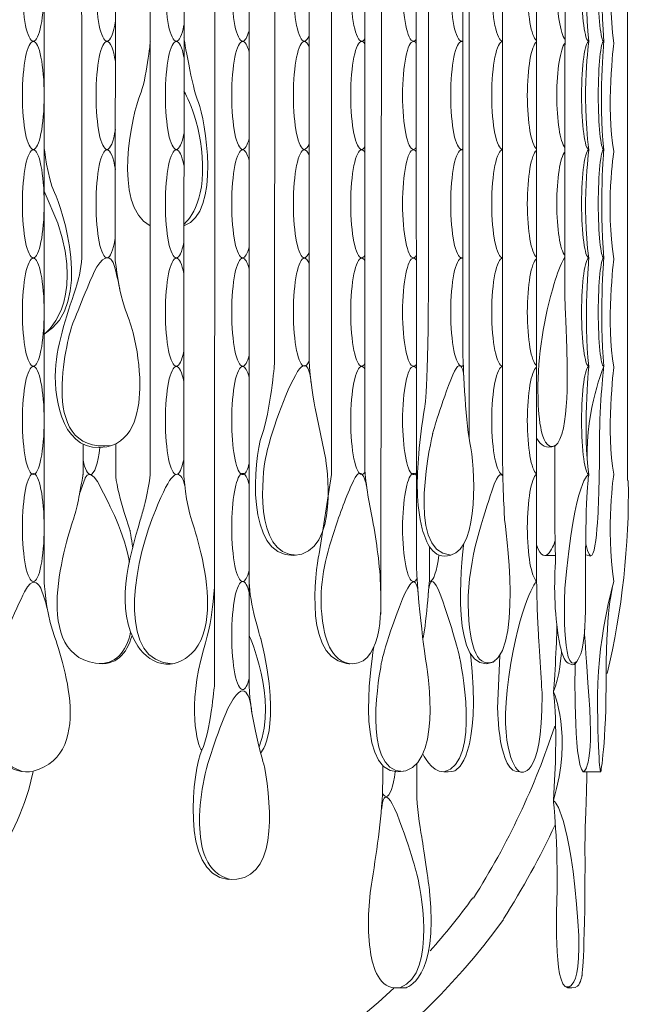
# Model space of a CAD drawing. Units: inches. Extents: x 0 to 28, y -54.2 to 12.4.
# Drawn here: x 20 to 27.9, y -42.4 to -29.8 of the extents above; entities that cross this region are included whole.
import ezdxf

# ---------------------------------------------------------------- set-up
doc = ezdxf.new("R2010")
doc.units = ezdxf.units.IN
doc.header["$MEASUREMENT"] = 0
doc.layers.add('Layer 1', color=7, linetype='Continuous')

# ---------------------------------------------------------------- blocks, each defined once
blk = doc.blocks.new('block 3')
at = {"layer": 'Layer 1', "color": 7, "lineweight": 18, "true_color": 0xffffff}
blk.add_lwpolyline([(27.836, -20.229), (27.836, -35.71)], dxfattribs=at)
for points in [[(27.578, -38.192), (27.768, -37.383), (27.86, -36.55), (27.848, -35.71)], [(25.857, -41.081), (26.299, -40.387), (26.649, -39.644), (26.902, -38.87)], [(18.746, -41.502), (19.48, -41.058), (20.018, -40.323), (20.2, -39.456)], [(26.243, -41.348), (26.493, -40.958), (26.714, -40.552), (26.907, -40.136)], [(25.301, -41.758), (25.495, -41.542), (25.678, -41.314), (25.85, -41.076)], [(20.752, -44.813), (22.963, -44.419), (24.933, -43.178), (26.243, -41.355)], [(20.959, -44.28), (22.424, -43.964), (23.764, -43.251), (24.838, -42.234)]]:
    blk.add_open_spline(points, degree=3, dxfattribs=at)
blk = doc.blocks.new('block 29')
at = {"layer": 'Layer 1', "color": 7, "lineweight": 18, "true_color": 0xffffff}
for points in [[(20.343, -29.367), (20.343, -29.751), (20.28, -30.062), (20.203, -30.062), (20.125, -30.062), (20.063, -29.751), (20.063, -29.367), (20.063, -28.984), (20.125, -28.673), (20.203, -28.673), (20.28, -28.673), (20.343, -28.984), (20.343, -29.367)], [(20.343, -30.759), (20.343, -31.143), (20.28, -31.453), (20.203, -31.453), (20.125, -31.453), (20.063, -31.143), (20.063, -30.759), (20.063, -30.376), (20.125, -30.065), (20.203, -30.065), (20.28, -30.065), (20.343, -30.376), (20.343, -30.759)], [(20.343, -32.153), (20.343, -32.536), (20.28, -32.847), (20.203, -32.847), (20.125, -32.847), (20.063, -32.536), (20.063, -32.153), (20.063, -31.769), (20.125, -31.458), (20.203, -31.458), (20.28, -31.458), (20.343, -31.769), (20.343, -32.153)], [(20.343, -33.546), (20.343, -33.93), (20.28, -34.241), (20.203, -34.241), (20.125, -34.241), (20.063, -33.93), (20.063, -33.546), (20.063, -33.163), (20.125, -32.852), (20.203, -32.852), (20.28, -32.852), (20.343, -33.163), (20.343, -33.546)], [(20.343, -34.94), (20.343, -35.323), (20.28, -35.634), (20.203, -35.634), (20.125, -35.634), (20.063, -35.323), (20.063, -34.94), (20.063, -34.556), (20.125, -34.245), (20.203, -34.245), (20.28, -34.245), (20.343, -34.556), (20.343, -34.94)], [(20.343, -36.316), (20.343, -36.699), (20.28, -37.01), (20.203, -37.01), (20.125, -37.01), (20.063, -36.699), (20.063, -36.316), (20.063, -35.932), (20.125, -35.621), (20.203, -35.621), (20.28, -35.621), (20.343, -35.932), (20.343, -36.316)]]:
    blk.add_open_spline(points, degree=3, knots=[0, 0, 0, 0, 1, 1, 1, 2, 2, 2, 3, 3, 3, 4, 4, 4, 4], dxfattribs=at)
blk = doc.blocks.new('block 30')
at = {"layer": 'Layer 1', "color": 7, "lineweight": 18, "true_color": 0xffffff}
for points, knots in [([(21.266, -20.647), (21.241, -20.459), (21.198, -20.336), (21.149, -20.336), (21.072, -20.336), (21.009, -20.648), (21.009, -21.033), (21.009, -21.418), (21.072, -21.731), (21.149, -21.731), (21.198, -21.731), (21.24, -21.609), (21.266, -21.424), (21.266, -21.423), (21.266, -21.423), (21.266, -21.423)], [0, 0, 0, 0, 1, 1, 1, 2, 2, 2, 3, 3, 3, 4, 4, 4, 5, 5, 5, 5]), ([(21.265, -22.031), (21.24, -21.849), (21.197, -21.731), (21.149, -21.731), (21.072, -21.731), (21.009, -22.038), (21.009, -22.417), (21.009, -22.797), (21.072, -23.104), (21.149, -23.104), (21.197, -23.104), (21.239, -22.987), (21.265, -22.809)], [0, 0, 0, 0, 1, 1, 1, 2, 2, 2, 3, 3, 3, 4, 4, 4, 4]), ([(21.264, -23.403), (21.239, -23.222), (21.197, -23.104), (21.149, -23.104), (21.072, -23.104), (21.009, -23.418), (21.009, -23.805), (21.009, -24.193), (21.072, -24.506), (21.149, -24.506), (21.196, -24.506), (21.238, -24.391), (21.264, -24.213)], [0, 0, 0, 0, 1, 1, 1, 2, 2, 2, 3, 3, 3, 4, 4, 4, 4]), ([(21.263, -24.794), (21.237, -24.62), (21.196, -24.506), (21.149, -24.506), (21.072, -24.506), (21.009, -24.817), (21.009, -25.201), (21.009, -25.584), (21.072, -25.895), (21.149, -25.895), (21.195, -25.895), (21.236, -25.784), (21.262, -25.613)], [0, 0, 0, 0, 1, 1, 1, 2, 2, 2, 3, 3, 3, 4, 4, 4, 4]), ([(21.262, -26.175), (21.262, -26.175), (21.262, -26.175), (21.262, -26.174), (21.236, -26.005), (21.195, -25.895), (21.149, -25.895), (21.072, -25.895), (21.009, -26.206), (21.009, -26.59), (21.009, -26.973), (21.072, -27.284), (21.149, -27.284), (21.195, -27.284), (21.235, -27.177), (21.261, -27.01)], [0, 0, 0, 0, 1, 1, 1, 2, 2, 2, 3, 3, 3, 4, 4, 4, 5, 5, 5, 5]), ([(21.261, -27.556), (21.235, -27.391), (21.195, -27.284), (21.149, -27.284), (21.072, -27.284), (21.009, -27.595), (21.009, -27.979), (21.009, -28.362), (21.072, -28.673), (21.149, -28.673), (21.194, -28.673), (21.234, -28.568), (21.26, -28.405)], [0, 0, 0, 0, 1, 1, 1, 2, 2, 2, 3, 3, 3, 4, 4, 4, 4]), ([(21.26, -28.938), (21.234, -28.777), (21.194, -28.673), (21.149, -28.673), (21.072, -28.673), (21.009, -28.984), (21.009, -29.367), (21.009, -29.751), (21.072, -30.062), (21.149, -30.062), (21.193, -30.062), (21.233, -29.96), (21.259, -29.801)], [0, 0, 0, 0, 1, 1, 1, 2, 2, 2, 3, 3, 3, 4, 4, 4, 4]), ([(21.258, -31.199), (21.232, -31.354), (21.193, -31.453), (21.149, -31.453), (21.072, -31.453), (21.009, -31.143), (21.009, -30.759), (21.009, -30.375), (21.072, -30.065), (21.149, -30.065), (21.193, -30.065), (21.233, -30.166), (21.258, -30.324)], [0, 0, 0, 0, 1, 1, 1, 2, 2, 2, 3, 3, 3, 4, 4, 4, 4]), ([(21.257, -32.596), (21.231, -32.75), (21.192, -32.847), (21.149, -32.847), (21.072, -32.847), (21.009, -32.536), (21.009, -32.153), (21.009, -31.769), (21.072, -31.458), (21.149, -31.458), (21.193, -31.458), (21.232, -31.556), (21.258, -31.711)], [0, 0, 0, 0, 1, 1, 1, 2, 2, 2, 3, 3, 3, 4, 4, 4, 4])]:
    blk.add_open_spline(points, degree=3, knots=knots, dxfattribs=at)
blk = doc.blocks.new('block 31')
at = {"layer": 'Layer 1', "color": 7, "lineweight": 18, "true_color": 0xffffff}
for points, knots in [([(22.139, -28.88), (22.114, -28.752), (22.079, -28.673), (22.04, -28.673), (21.962, -28.673), (21.9, -28.984), (21.9, -29.367), (21.9, -29.751), (21.962, -30.062), (22.04, -30.062), (22.079, -30.062), (22.114, -29.984), (22.139, -29.858), (22.139, -29.858), (22.139, -29.858), (22.139, -29.858)], [0, 0, 0, 0, 1, 1, 1, 2, 2, 2, 3, 3, 3, 4, 4, 4, 5, 5, 5, 5]), ([(22.139, -31.252), (22.114, -31.376), (22.078, -31.453), (22.04, -31.453), (21.962, -31.453), (21.9, -31.143), (21.9, -30.759), (21.9, -30.375), (21.962, -30.065), (22.04, -30.065), (22.079, -30.065), (22.114, -30.142), (22.139, -30.268)], [0, 0, 0, 0, 1, 1, 1, 2, 2, 2, 3, 3, 3, 4, 4, 4, 4]), ([(22.138, -32.649), (22.113, -32.772), (22.078, -32.847), (22.04, -32.847), (21.962, -32.847), (21.9, -32.536), (21.9, -32.153), (21.9, -31.769), (21.962, -31.458), (22.04, -31.458), (22.078, -31.458), (22.113, -31.534), (22.138, -31.658)], [0, 0, 0, 0, 1, 1, 1, 2, 2, 2, 3, 3, 3, 4, 4, 4, 4]), ([(22.137, -34.046), (22.112, -34.167), (22.078, -34.241), (22.04, -34.241), (21.962, -34.241), (21.9, -33.93), (21.9, -33.546), (21.9, -33.163), (21.962, -32.852), (22.04, -32.852), (22.078, -32.852), (22.113, -32.927), (22.138, -33.049)], [0, 0, 0, 0, 1, 1, 1, 2, 2, 2, 3, 3, 3, 4, 4, 4, 4]), ([(22.136, -35.443), (22.112, -35.562), (22.077, -35.634), (22.04, -35.634), (21.962, -35.634), (21.9, -35.323), (21.9, -34.94), (21.9, -34.556), (21.962, -34.245), (22.04, -34.245), (22.078, -34.245), (22.112, -34.319), (22.137, -34.439)], [0, 0, 0, 0, 1, 1, 1, 2, 2, 2, 3, 3, 3, 4, 4, 4, 4])]:
    blk.add_open_spline(points, degree=3, knots=knots, dxfattribs=at)
blk = doc.blocks.new('block 32')
at = {"layer": 'Layer 1', "color": 7, "lineweight": 18, "true_color": 0xffffff}
for points, knots in [([(22.975, -28.804), (22.951, -28.722), (22.923, -28.673), (22.892, -28.673), (22.815, -28.673), (22.752, -28.984), (22.752, -29.367), (22.752, -29.751), (22.815, -30.062), (22.892, -30.062), (22.923, -30.062), (22.951, -30.012), (22.975, -29.929)], [0, 0, 0, 0, 1, 1, 1, 2, 2, 2, 3, 3, 3, 4, 4, 4, 4]), ([(22.976, -31.319), (22.952, -31.403), (22.923, -31.453), (22.892, -31.453), (22.815, -31.453), (22.752, -31.143), (22.752, -30.759), (22.752, -30.375), (22.815, -30.065), (22.892, -30.065), (22.923, -30.065), (22.952, -30.114), (22.975, -30.198)], [0, 0, 0, 0, 1, 1, 1, 2, 2, 2, 3, 3, 3, 4, 4, 4, 4]), ([(22.976, -32.711), (22.953, -32.796), (22.924, -32.847), (22.892, -32.847), (22.815, -32.847), (22.752, -32.536), (22.752, -32.153), (22.752, -31.769), (22.815, -31.458), (22.892, -31.458), (22.923, -31.458), (22.952, -31.508), (22.976, -31.593)], [0, 0, 0, 0, 1, 1, 1, 2, 2, 2, 3, 3, 3, 4, 4, 4, 4]), ([(22.976, -32.989), (22.953, -32.903), (22.924, -32.852), (22.892, -32.852), (22.815, -32.852), (22.752, -33.163), (22.752, -33.546), (22.752, -33.93), (22.815, -34.241), (22.892, -34.241), (22.924, -34.241), (22.953, -34.189), (22.976, -34.103), (22.976, -34.103), (22.976, -34.103), (22.976, -34.103)], [0, 0, 0, 0, 1, 1, 1, 2, 2, 2, 3, 3, 3, 4, 4, 4, 5, 5, 5, 5]), ([(22.976, -34.384), (22.976, -34.384), (22.976, -34.384), (22.976, -34.383), (22.953, -34.297), (22.924, -34.245), (22.892, -34.245), (22.815, -34.245), (22.752, -34.556), (22.752, -34.94), (22.752, -35.292), (22.805, -35.583), (22.874, -35.628), (22.88, -35.632), (22.886, -35.634), (22.892, -35.634), (22.899, -35.634), (22.905, -35.632), (22.911, -35.628), (22.936, -35.612), (22.958, -35.564), (22.977, -35.494)], [0, 0, 0, 0, 1, 1, 1, 2, 2, 2, 3, 3, 3, 4, 4, 4, 5, 5, 5, 6, 6, 6, 7, 7, 7, 7]), ([(22.977, -35.762), (22.958, -35.692), (22.936, -35.644), (22.911, -35.628), (22.905, -35.623), (22.899, -35.621), (22.892, -35.621), (22.886, -35.621), (22.88, -35.623), (22.874, -35.628), (22.805, -35.673), (22.752, -35.964), (22.752, -36.316), (22.752, -36.699), (22.815, -37.01), (22.892, -37.01), (22.924, -37.01), (22.954, -36.957), (22.978, -36.867)], [0, 0, 0, 0, 1, 1, 1, 2, 2, 2, 3, 3, 3, 4, 4, 4, 5, 5, 5, 6, 6, 6, 6]), ([(22.978, -37.153), (22.954, -37.063), (22.925, -37.01), (22.892, -37.01), (22.815, -37.01), (22.752, -37.321), (22.752, -37.704), (22.752, -38.088), (22.815, -38.399), (22.892, -38.399), (22.925, -38.399), (22.954, -38.345), (22.978, -38.254)], [0, 0, 0, 0, 1, 1, 1, 2, 2, 2, 3, 3, 3, 4, 4, 4, 4])]:
    blk.add_open_spline(points, degree=3, knots=knots, dxfattribs=at)
blk = doc.blocks.new('block 33')
at = {"layer": 'Layer 1', "color": 7, "lineweight": 18, "true_color": 0xffffff}
for points in [[(23.748, -28.748), (23.73, -28.7), (23.708, -28.673), (23.685, -28.673), (23.608, -28.673), (23.545, -28.984), (23.545, -29.367), (23.545, -29.751), (23.608, -30.062), (23.685, -30.062), (23.708, -30.062), (23.729, -30.035), (23.748, -29.987)], [(23.748, -31.379), (23.729, -31.427), (23.708, -31.453), (23.685, -31.453), (23.608, -31.453), (23.545, -31.143), (23.545, -30.759), (23.545, -30.375), (23.608, -30.065), (23.685, -30.065), (23.708, -30.065), (23.729, -30.091), (23.748, -30.139)], [(23.748, -32.774), (23.729, -32.821), (23.708, -32.847), (23.685, -32.847), (23.608, -32.847), (23.545, -32.536), (23.545, -32.153), (23.545, -31.769), (23.608, -31.458), (23.685, -31.458), (23.708, -31.458), (23.729, -31.485), (23.748, -31.532)], [(23.747, -34.168), (23.729, -34.214), (23.708, -34.241), (23.685, -34.241), (23.608, -34.241), (23.545, -33.93), (23.545, -33.546), (23.545, -33.163), (23.608, -32.852), (23.685, -32.852), (23.708, -32.852), (23.729, -32.878), (23.747, -32.925)]]:
    blk.add_open_spline(points, degree=3, knots=[0, 0, 0, 0, 1, 1, 1, 2, 2, 2, 3, 3, 3, 4, 4, 4, 4], dxfattribs=at)
blk = doc.blocks.new('block 34')
at = {"layer": 'Layer 1', "color": 7, "lineweight": 18, "true_color": 0xffffff}
for points in [[(24.464, -28.706), (24.451, -28.685), (24.437, -28.673), (24.422, -28.673), (24.345, -28.673), (24.282, -28.984), (24.282, -29.367), (24.282, -29.751), (24.345, -30.062), (24.422, -30.062), (24.437, -30.062), (24.451, -30.05), (24.464, -30.03)], [(24.463, -31.422), (24.45, -31.442), (24.436, -31.453), (24.422, -31.453), (24.345, -31.453), (24.282, -31.143), (24.282, -30.759), (24.282, -30.375), (24.345, -30.065), (24.422, -30.065), (24.437, -30.065), (24.451, -30.076), (24.464, -30.097)], [(24.463, -32.816), (24.45, -32.836), (24.436, -32.847), (24.422, -32.847), (24.345, -32.847), (24.282, -32.536), (24.282, -32.153), (24.282, -31.769), (24.345, -31.458), (24.422, -31.458), (24.436, -31.458), (24.45, -31.469), (24.463, -31.489)], [(24.463, -34.211), (24.45, -34.23), (24.436, -34.241), (24.422, -34.241), (24.345, -34.241), (24.282, -33.93), (24.282, -33.546), (24.282, -33.163), (24.345, -32.852), (24.422, -32.852), (24.436, -32.852), (24.45, -32.863), (24.463, -32.882)], [(24.466, -35.599), (24.452, -35.622), (24.437, -35.634), (24.422, -35.634), (24.345, -35.634), (24.282, -35.323), (24.282, -34.94), (24.282, -34.556), (24.345, -34.245), (24.422, -34.245), (24.436, -34.245), (24.45, -34.256), (24.463, -34.275)]]:
    blk.add_open_spline(points, degree=3, knots=[0, 0, 0, 0, 1, 1, 1, 2, 2, 2, 3, 3, 3, 4, 4, 4, 4], dxfattribs=at)
blk = doc.blocks.new('block 35')
at = {"layer": 'Layer 1', "color": 7, "lineweight": 18, "true_color": 0xffffff}
for points, knots in [([(25.123, -28.694), (25.112, -28.68), (25.1, -28.673), (25.088, -28.673), (25.011, -28.673), (24.948, -28.984), (24.948, -29.367), (24.948, -29.751), (25.011, -30.062), (25.088, -30.062), (25.101, -30.062), (25.112, -30.054), (25.123, -30.04)], [0, 0, 0, 0, 1, 1, 1, 2, 2, 2, 3, 3, 3, 4, 4, 4, 4]), ([(25.123, -30.086), (25.112, -30.072), (25.101, -30.065), (25.088, -30.065), (25.011, -30.065), (24.948, -30.375), (24.948, -30.759), (24.948, -31.143), (25.011, -31.453), (25.088, -31.453), (25.101, -31.453), (25.112, -31.446), (25.123, -31.431), (25.123, -31.431), (25.123, -31.431), (25.123, -31.431)], [0, 0, 0, 0, 1, 1, 1, 2, 2, 2, 3, 3, 3, 4, 4, 4, 5, 5, 5, 5]), ([(25.124, -32.824), (25.113, -32.839), (25.101, -32.847), (25.088, -32.847), (25.011, -32.847), (24.948, -32.536), (24.948, -32.153), (24.948, -31.769), (25.011, -31.458), (25.088, -31.458), (25.101, -31.458), (25.112, -31.466), (25.124, -31.48)], [0, 0, 0, 0, 1, 1, 1, 2, 2, 2, 3, 3, 3, 4, 4, 4, 4]), ([(25.125, -34.217), (25.113, -34.233), (25.101, -34.241), (25.088, -34.241), (25.011, -34.241), (24.948, -33.93), (24.948, -33.546), (24.948, -33.163), (25.011, -32.852), (25.088, -32.852), (25.101, -32.852), (25.113, -32.86), (25.124, -32.875)], [0, 0, 0, 0, 1, 1, 1, 2, 2, 2, 3, 3, 3, 4, 4, 4, 4]), ([(25.125, -34.269), (25.113, -34.253), (25.101, -34.245), (25.088, -34.245), (25.011, -34.245), (24.948, -34.556), (24.948, -34.94), (24.948, -35.292), (25.001, -35.583), (25.07, -35.628), (25.076, -35.632), (25.082, -35.634), (25.088, -35.634), (25.095, -35.634), (25.101, -35.632), (25.107, -35.628), (25.113, -35.624), (25.12, -35.618), (25.125, -35.61)], [0, 0, 0, 0, 1, 1, 1, 2, 2, 2, 3, 3, 3, 4, 4, 4, 5, 5, 5, 6, 6, 6, 6]), ([(25.125, -35.646), (25.12, -35.638), (25.113, -35.632), (25.107, -35.628), (25.101, -35.623), (25.095, -35.621), (25.088, -35.621), (25.082, -35.621), (25.076, -35.623), (25.07, -35.628), (25.001, -35.673), (24.948, -35.964), (24.948, -36.316), (24.948, -36.699), (25.011, -37.01), (25.088, -37.01), (25.104, -37.01), (25.12, -36.997), (25.134, -36.972)], [0, 0, 0, 0, 1, 1, 1, 2, 2, 2, 3, 3, 3, 4, 4, 4, 5, 5, 5, 6, 6, 6, 6])]:
    blk.add_open_spline(points, degree=3, knots=knots, dxfattribs=at)
blk = doc.blocks.new('block 36')
at = {"layer": 'Layer 1', "color": 7, "lineweight": 18, "true_color": 0xffffff}
for points in [[(25.72, -28.677), (25.716, -28.674), (25.711, -28.673), (25.706, -28.673), (25.628, -28.673), (25.566, -28.984), (25.566, -29.367), (25.566, -29.751), (25.628, -30.062), (25.706, -30.062), (25.711, -30.062), (25.716, -30.06), (25.721, -30.058)], [(25.722, -31.449), (25.716, -31.452), (25.711, -31.453), (25.706, -31.453), (25.628, -31.453), (25.566, -31.143), (25.566, -30.759), (25.566, -30.375), (25.628, -30.065), (25.706, -30.065), (25.711, -30.065), (25.716, -30.066), (25.721, -30.069)], [(25.722, -32.842), (25.717, -32.845), (25.712, -32.847), (25.706, -32.847), (25.628, -32.847), (25.566, -32.536), (25.566, -32.153), (25.566, -31.769), (25.628, -31.458), (25.706, -31.458), (25.711, -31.458), (25.716, -31.459), (25.722, -31.462)], [(25.727, -34.233), (25.72, -34.238), (25.713, -34.241), (25.706, -34.241), (25.628, -34.241), (25.566, -33.93), (25.566, -33.546), (25.566, -33.163), (25.628, -32.852), (25.706, -32.852), (25.712, -32.852), (25.717, -32.854), (25.722, -32.857)]]:
    blk.add_open_spline(points, degree=3, knots=[0, 0, 0, 0, 1, 1, 1, 2, 2, 2, 3, 3, 3, 4, 4, 4, 4], dxfattribs=at)
blk = doc.blocks.new('block 37')
at = {"layer": 'Layer 1', "color": 7, "lineweight": 18, "true_color": 0xffffff}
for points in [[(26.235, -28.673), (26.234, -28.673), (26.234, -28.673), (26.233, -28.673), (26.156, -28.673), (26.093, -28.984), (26.093, -29.367), (26.093, -29.751), (26.156, -30.062), (26.233, -30.062), (26.234, -30.062), (26.234, -30.062), (26.234, -30.062)], [(26.234, -31.453), (26.234, -31.453), (26.234, -31.453), (26.233, -31.453), (26.156, -31.453), (26.093, -31.143), (26.093, -30.759), (26.093, -30.375), (26.156, -30.065), (26.233, -30.065), (26.234, -30.065), (26.234, -30.065), (26.234, -30.065)], [(26.234, -32.847), (26.234, -32.847), (26.233, -32.847), (26.233, -32.847), (26.156, -32.847), (26.093, -32.536), (26.093, -32.153), (26.093, -31.769), (26.156, -31.458), (26.233, -31.458), (26.234, -31.458), (26.234, -31.458), (26.234, -31.458)], [(26.234, -34.241), (26.234, -34.241), (26.233, -34.241), (26.233, -34.241), (26.156, -34.241), (26.093, -33.93), (26.093, -33.546), (26.093, -33.163), (26.156, -32.852), (26.233, -32.852), (26.233, -32.852), (26.234, -32.852), (26.234, -32.852)], [(26.234, -34.245), (26.234, -34.245), (26.233, -34.245), (26.233, -34.245), (26.156, -34.245), (26.093, -34.556), (26.093, -34.94), (26.093, -35.323), (26.156, -35.634), (26.233, -35.634), (26.234, -35.634), (26.234, -35.634), (26.235, -35.634)]]:
    blk.add_open_spline(points, degree=3, knots=[0, 0, 0, 0, 1, 1, 1, 2, 2, 2, 3, 3, 3, 4, 4, 4, 4], dxfattribs=at)
blk = doc.blocks.new('block 38')
at = {"layer": 'Layer 1', "color": 7, "lineweight": 18, "true_color": 0xffffff}
for points, knots in [([(26.669, -30.054), (26.601, -30.004), (26.55, -29.715), (26.55, -29.367), (26.55, -29.019), (26.601, -28.731), (26.669, -28.681)], [0, 0, 0, 0, 1, 1, 1, 2, 2, 2, 2]), ([(26.669, -31.446), (26.601, -31.395), (26.55, -31.107), (26.55, -30.759), (26.55, -30.411), (26.601, -30.123), (26.669, -30.072)], [0, 0, 0, 0, 1, 1, 1, 2, 2, 2, 2]), ([(26.669, -32.839), (26.601, -32.789), (26.55, -32.501), (26.55, -32.153), (26.55, -31.805), (26.601, -31.516), (26.669, -31.466)], [0, 0, 0, 0, 1, 1, 1, 2, 2, 2, 2]), ([(26.669, -34.233), (26.601, -34.182), (26.55, -33.894), (26.55, -33.546), (26.55, -33.198), (26.601, -32.91), (26.669, -32.86)], [0, 0, 0, 0, 1, 1, 1, 2, 2, 2, 2]), ([(26.671, -35.628), (26.67, -35.627), (26.67, -35.627), (26.669, -35.626), (26.601, -35.575), (26.55, -35.288), (26.55, -34.94), (26.55, -34.592), (26.601, -34.304), (26.669, -34.253)], [0, 0, 0, 0, 1, 1, 1, 2, 2, 2, 3, 3, 3, 3]), ([(26.67, -37.002), (26.602, -36.954), (26.55, -36.664), (26.55, -36.316), (26.55, -35.968), (26.601, -35.68), (26.669, -35.629), (26.67, -35.629), (26.67, -35.628), (26.671, -35.628)], [0, 0, 0, 0, 1, 1, 1, 2, 2, 2, 3, 3, 3, 3])]:
    blk.add_open_spline(points, degree=3, knots=knots, dxfattribs=at)
blk = doc.blocks.new('block 39')
at = {"layer": 'Layer 1', "color": 7, "lineweight": 18, "true_color": 0xffffff}
for points, knots in [([(27.041, -21.716), (26.977, -21.651), (26.929, -21.37), (26.929, -21.033), (26.929, -20.695), (26.977, -20.413), (27.042, -20.349)], [0, 0, 0, 0, 1, 1, 1, 2, 2, 2, 2]), ([(27.039, -23.089), (26.976, -23.023), (26.929, -22.747), (26.929, -22.417), (26.929, -22.085), (26.977, -21.809), (27.041, -21.744)], [0, 0, 0, 0, 1, 1, 1, 2, 2, 2, 2]), ([(27.039, -24.49), (26.976, -24.42), (26.929, -24.14), (26.929, -23.805), (26.929, -23.469), (26.976, -23.187), (27.039, -23.12)], [0, 0, 0, 0, 1, 1, 1, 2, 2, 2, 2]), ([(27.038, -25.878), (26.975, -25.807), (26.929, -25.53), (26.929, -25.201), (26.929, -24.87), (26.976, -24.593), (27.039, -24.523)], [0, 0, 0, 0, 1, 1, 1, 2, 2, 2, 2]), ([(27.038, -25.913), (27.038, -25.913), (27.038, -25.914), (27.038, -25.914), (27.038, -25.914), (27.038, -25.914), (27.038, -25.914), (26.975, -25.986), (26.929, -26.261), (26.929, -26.59), (26.929, -26.918), (26.975, -27.192), (27.036, -27.265)], [0, 0, 0, 0, 1, 1, 1, 2, 2, 2, 3, 3, 3, 4, 4, 4, 4]), ([(27.036, -28.653), (26.974, -28.578), (26.929, -28.304), (26.929, -27.979), (26.929, -27.651), (26.975, -27.376), (27.036, -27.303)], [0, 0, 0, 0, 1, 1, 1, 2, 2, 2, 2]), ([(27.035, -30.041), (27.035, -30.041), (27.035, -30.04), (27.035, -30.04), (26.974, -29.964), (26.929, -29.691), (26.929, -29.367), (26.929, -29.042), (26.974, -28.768), (27.036, -28.693)], [0, 0, 0, 0, 1, 1, 1, 2, 2, 2, 3, 3, 3, 3]), ([(27.033, -31.431), (26.973, -31.354), (26.929, -31.082), (26.929, -30.759), (26.929, -30.435), (26.974, -30.162), (27.035, -30.086)], [0, 0, 0, 0, 1, 1, 1, 2, 2, 2, 2]), ([(27.033, -32.823), (26.973, -32.744), (26.929, -32.474), (26.929, -32.153), (26.929, -31.83), (26.973, -31.558), (27.033, -31.48)], [0, 0, 0, 0, 1, 1, 1, 2, 2, 2, 2])]:
    blk.add_open_spline(points, degree=3, knots=knots, dxfattribs=at)
blk = doc.blocks.new('block 40')
at = {"layer": 'Layer 1', "color": 7, "lineweight": 18, "true_color": 0xffffff}
for points in [[(27.34, -30.062), (27.289, -30.06), (27.247, -29.75), (27.247, -29.367), (27.247, -28.984), (27.289, -28.673), (27.341, -28.673)], [(27.34, -31.453), (27.289, -31.452), (27.247, -31.141), (27.247, -30.759), (27.247, -30.375), (27.289, -30.065), (27.341, -30.065)], [(27.34, -32.847), (27.289, -32.845), (27.247, -32.535), (27.247, -32.153), (27.247, -31.769), (27.289, -31.458), (27.341, -31.458)], [(27.34, -34.241), (27.289, -34.239), (27.247, -33.929), (27.247, -33.546), (27.247, -33.163), (27.289, -32.852), (27.341, -32.852)], [(27.341, -35.634), (27.289, -35.634), (27.247, -35.323), (27.247, -34.94), (27.247, -34.556), (27.289, -34.245), (27.341, -34.245)]]:
    blk.add_open_spline(points, degree=3, knots=[0, 0, 0, 0, 1, 1, 1, 2, 2, 2, 2], dxfattribs=at)
blk = doc.blocks.new('block 41')
at = {"layer": 'Layer 1', "color": 7, "lineweight": 18, "true_color": 0xffffff}
for points in [[(27.532, -30.062), (27.494, -30.062), (27.462, -29.751), (27.462, -29.367), (27.462, -28.984), (27.494, -28.673), (27.532, -28.673)], [(27.532, -31.453), (27.494, -31.451), (27.462, -31.141), (27.462, -30.759), (27.462, -30.375), (27.494, -30.065), (27.532, -30.065)], [(27.532, -32.847), (27.494, -32.844), (27.462, -32.535), (27.462, -32.153), (27.462, -31.769), (27.494, -31.458), (27.532, -31.458)], [(27.532, -34.241), (27.494, -34.241), (27.462, -33.93), (27.462, -33.546), (27.462, -33.163), (27.494, -32.852), (27.532, -32.852)]]:
    blk.add_open_spline(points, degree=3, knots=[0, 0, 0, 0, 1, 1, 1, 2, 2, 2, 2], dxfattribs=at)
blk = doc.blocks.new('block 4')
at = {"layer": 'Layer 1', "color": 7, "lineweight": 18, "true_color": 0xffffff}
for points in [[(25.159, -36.121), (25.159, -36.121)], [(26.78, -36.674), (26.907, -36.674)], [(27.367, -36.682), (27.3, -36.665)]]:
    blk.add_lwpolyline(points, dxfattribs=at)
for points, knots in [([(20.288, -19.382), (20.291, -19.704), (20.344, -20.314), (20.344, -20.314), (20.344, -20.314), (20.343, -37.01), (20.343, -37.01), (20.343, -37.01), (20.367, -37.391), (20.448, -37.634), (20.529, -37.877), (21.042, -39.225), (20.203, -39.447), (20.079, -39.479), (19.916, -39.424), (19.819, -39.352), (19.491, -39.112), (19.539, -38.588), (19.595, -38.241), (19.632, -38.009), (19.702, -37.798), (19.775, -37.576), (19.833, -37.398), (19.908, -37.2), (19.908, -37.01), (19.908, -37.01), (19.895, -20.336), (19.895, -20.336), (19.945, -20.138), (19.95, -19.524), (19.951, -19.385)], [0, 0, 0, 0, 1, 1, 1, 2, 2, 2, 3, 3, 3, 4, 4, 4, 5, 5, 5, 6, 6, 6, 7, 7, 7, 8, 8, 8, 9, 9, 9, 10, 10, 10, 10]), ([(21.211, -19.382), (21.213, -19.704), (21.267, -20.314), (21.267, -20.314), (21.267, -20.314), (21.257, -32.886), (21.257, -32.886), (21.282, -33.086), (21.313, -33.287), (21.374, -33.48), (21.41, -33.592), (21.458, -33.697), (21.487, -33.812), (21.539, -34.027), (21.57, -34.25), (21.572, -34.471), (21.574, -34.777), (21.511, -35.206), (21.149, -35.276), (20.599, -35.382), (20.466, -34.704), (20.488, -34.294), (20.508, -33.921), (20.654, -33.537), (20.766, -33.182), (20.766, -33.182), (20.825, -32.992), (20.825, -32.847), (20.825, -32.847), (20.817, -20.336), (20.817, -20.336), (20.867, -20.138), (20.873, -19.524), (20.873, -19.385)], [0, 0, 0, 0, 1, 1, 1, 2, 2, 2, 3, 3, 3, 4, 4, 4, 5, 5, 5, 6, 6, 6, 7, 7, 7, 8, 8, 8, 9, 9, 9, 10, 10, 10, 11, 11, 11, 11]), ([(22.097, -19.382), (22.099, -19.704), (22.144, -20.314), (22.144, -20.314), (22.144, -20.314), (22.136, -35.634), (22.136, -35.634), (22.136, -35.634), (22.163, -36.015), (22.239, -36.231), (22.286, -36.365), (22.325, -36.503), (22.357, -36.642), (22.407, -36.858), (22.443, -37.08), (22.442, -37.303), (22.44, -37.505), (22.409, -37.728), (22.277, -37.89), (22.19, -37.997), (22.05, -38.081), (21.908, -38.073), (21.762, -38.064), (21.623, -37.96), (21.545, -37.84), (21.237, -37.365), (21.436, -36.72), (21.577, -36.222), (21.594, -36.162), (21.612, -36.102), (21.629, -36.042), (21.629, -36.042), (21.705, -35.733), (21.705, -35.634), (21.705, -35.634), (21.71, -20.336), (21.71, -20.336), (21.755, -20.138), (21.759, -19.524), (21.76, -19.385)], [0, 0, 0, 0, 1, 1, 1, 2, 2, 2, 3, 3, 3, 4, 4, 4, 5, 5, 5, 6, 6, 6, 7, 7, 7, 8, 8, 8, 9, 9, 9, 10, 10, 10, 11, 11, 11, 12, 12, 12, 13, 13, 13, 13]), ([(22.925, -19.382), (22.927, -19.704), (22.971, -20.314), (22.971, -20.314), (22.971, -20.314), (22.971, -20.457), (22.971, -20.457), (22.971, -20.457), (22.972, -21.608), (22.972, -21.608), (22.972, -21.608), (22.972, -21.851), (22.972, -21.851), (22.972, -21.851), (22.972, -22.982), (22.972, -22.982), (22.972, -22.982), (22.973, -23.23), (22.973, -23.23), (22.973, -23.23), (22.973, -24.38), (22.973, -24.38), (22.973, -24.38), (22.973, -24.632), (22.973, -24.632), (22.973, -24.632), (22.973, -25.768), (22.973, -25.768), (22.973, -25.768), (22.973, -26.023), (22.973, -26.023), (22.973, -26.023), (22.974, -27.155), (22.974, -27.155), (22.974, -27.155), (22.974, -27.414), (22.974, -27.414), (22.974, -27.414), (22.974, -28.542), (22.974, -28.542), (22.974, -28.542), (22.975, -28.803), (22.975, -28.803), (22.975, -28.804), (22.975, -28.804), (22.975, -28.804), (22.975, -28.804), (22.975, -29.929), (22.975, -29.929), (22.975, -29.93), (22.975, -29.93), (22.975, -29.93), (22.975, -29.93), (22.975, -30.197), (22.975, -30.197), (22.975, -30.197), (22.975, -30.198), (22.975, -30.198), (22.975, -30.198), (22.976, -31.319), (22.976, -31.319), (22.976, -31.319), (22.976, -31.319), (22.976, -31.319), (22.976, -31.319), (22.976, -31.593), (22.976, -31.593), (22.976, -31.593), (22.976, -32.711), (22.976, -32.711), (22.976, -32.711), (22.976, -32.989), (22.976, -32.989), (22.976, -32.989), (22.976, -34.103), (22.976, -34.103), (22.976, -34.103), (22.976, -34.103), (22.976, -34.103), (22.976, -34.103), (22.976, -34.383), (22.976, -34.383), (22.976, -34.384), (22.976, -34.384), (22.976, -34.384), (22.976, -34.384), (22.977, -35.494), (22.977, -35.494), (22.977, -35.494), (22.977, -35.761), (22.977, -35.761), (22.977, -35.761), (22.977, -35.762), (22.977, -35.762), (22.977, -35.762), (22.978, -36.867), (22.978, -36.867), (22.978, -36.867), (22.978, -36.868), (22.978, -36.868), (22.978, -36.868), (22.978, -37.153), (22.978, -37.153), (22.978, -37.153), (22.978, -38.254), (22.978, -38.254), (22.978, -38.254), (22.978, -38.351), (22.978, -38.351), (22.978, -38.734), (23.172, -39.387), (23.172, -39.387), (23.27, -39.927), (23.345, -40.898), (22.708, -40.839), (22.072, -40.779), (22.261, -39.403), (22.369, -39.177), (22.477, -38.95), (22.53, -38.351), (22.53, -38.351), (22.53, -38.351), (22.538, -20.336), (22.538, -20.336), (22.582, -20.138), (22.587, -19.524), (22.588, -19.385)], [0, 0, 0, 0, 1, 1, 1, 2, 2, 2, 3, 3, 3, 4, 4, 4, 5, 5, 5, 6, 6, 6, 7, 7, 7, 8, 8, 8, 9, 9, 9, 10, 10, 10, 11, 11, 11, 12, 12, 12, 13, 13, 13, 14, 14, 14, 15, 15, 15, 16, 16, 16, 17, 17, 17, 18, 18, 18, 19, 19, 19, 20, 20, 20, 21, 21, 21, 22, 22, 22, 23, 23, 23, 24, 24, 24, 25, 25, 25, 26, 26, 26, 27, 27, 27, 28, 28, 28, 29, 29, 29, 30, 30, 30, 31, 31, 31, 32, 32, 32, 33, 33, 33, 34, 34, 34, 35, 35, 35, 36, 36, 36, 37, 37, 37, 38, 38, 38, 39, 39, 39, 40, 40, 40, 41, 41, 41, 42, 42, 42, 42]), ([(23.366, -19.385), (23.365, -19.524), (23.361, -20.138), (23.316, -20.336), (23.316, -20.336), (23.302, -34.208), (23.302, -34.208), (23.302, -34.208), (23.248, -34.823), (23.14, -35.13), (23.032, -35.438), (22.925, -36.69), (23.545, -36.673), (24.165, -36.657), (23.96, -35.441), (23.96, -35.441), (23.96, -35.441), (23.825, -34.78), (23.825, -34.78), (23.825, -34.78), (23.747, -34.373), (23.747, -34.169), (23.747, -34.169), (23.749, -20.314), (23.749, -20.314), (23.749, -20.314), (23.705, -19.704), (23.703, -19.382)], [0, 0, 0, 0, 1, 1, 1, 2, 2, 2, 3, 3, 3, 4, 4, 4, 5, 5, 5, 6, 6, 6, 7, 7, 7, 8, 8, 8, 9, 9, 9, 9]), ([(24.084, -19.385), (24.083, -19.524), (24.078, -20.138), (24.034, -20.336), (24.034, -20.336), (24.036, -35.634), (24.036, -35.634), (24.036, -35.634), (23.874, -36.654), (23.874, -36.654), (23.874, -36.654), (23.62, -37.964), (24.225, -38.063), (24.691, -38.14), (24.675, -37.386), (24.666, -37.101), (24.657, -36.798), (24.615, -36.511), (24.561, -36.214), (24.518, -35.978), (24.462, -35.732), (24.462, -35.492), (24.462, -35.492), (24.467, -20.314), (24.467, -20.314), (24.467, -20.314), (24.423, -19.704), (24.421, -19.382)], [0, 0, 0, 0, 1, 1, 1, 2, 2, 2, 3, 3, 3, 4, 4, 4, 5, 5, 5, 6, 6, 6, 7, 7, 7, 8, 8, 8, 9, 9, 9, 9]), ([(24.578, -37.854), (24.578, -37.854), (24.295, -39.452), (24.888, -39.457), (25.482, -39.463), (25.26, -38.116), (25.26, -38.116), (25.26, -38.116), (25.126, -37.261), (25.126, -36.711), (25.126, -36.711), (25.12, -20.314), (25.12, -20.314), (25.12, -20.314), (25.075, -19.704), (25.073, -19.382)], [0, 0, 0, 0, 1, 1, 1, 2, 2, 2, 3, 3, 3, 4, 4, 4, 5, 5, 5, 5]), ([(24.736, -19.385), (24.735, -19.524), (24.731, -20.138), (24.686, -20.336), (24.686, -20.336), (24.669, -37.429), (24.669, -37.429)], [0, 0, 0, 0, 1, 1, 1, 2, 2, 2, 2]), ([(25.671, -19.382), (25.673, -19.704), (25.717, -20.314), (25.717, -20.314), (25.717, -20.314), (25.723, -34.121), (25.723, -34.121), (25.723, -34.121), (25.751, -34.927), (25.813, -35.226), (25.874, -35.524), (25.943, -36.566), (25.566, -36.672), (25.334, -36.736), (25.246, -36.505), (25.201, -36.331), (25.12, -36.02), (25.129, -35.685), (25.155, -35.367), (25.171, -35.172), (25.197, -34.977), (25.23, -34.783), (25.23, -34.783), (25.28, -34.589), (25.28, -33.017), (25.28, -33.017), (25.284, -20.336), (25.284, -20.336), (25.328, -20.138), (25.333, -19.524), (25.334, -19.385)], [0, 0, 0, 0, 1, 1, 1, 2, 2, 2, 3, 3, 3, 4, 4, 4, 5, 5, 5, 6, 6, 6, 7, 7, 7, 8, 8, 8, 9, 9, 9, 10, 10, 10, 10]), ([(25.853, -19.385), (25.852, -19.524), (25.848, -20.138), (25.803, -20.336), (25.803, -20.336), (25.805, -34.546), (25.805, -34.546), (25.805, -34.546), (25.803, -35.175), (25.803, -35.175)], [0, 0, 0, 0, 1, 1, 1, 2, 2, 2, 3, 3, 3, 3]), ([(26.197, -37.959), (26.197, -37.959), (26.169, -38.643), (26.169, -38.643), (26.169, -38.643), (26.176, -39.495), (26.456, -39.457), (26.456, -39.457), (26.741, -39.592), (26.741, -38.466), (26.741, -38.466), (26.7, -37.808), (26.69, -37.636), (26.679, -37.463), (26.669, -37.107), (26.669, -36.869), (26.669, -36.869), (26.67, -20.314), (26.67, -20.314), (26.67, -20.314), (26.626, -19.704), (26.624, -19.382)], [0, 0, 0, 0, 1, 1, 1, 2, 2, 2, 3, 3, 3, 4, 4, 4, 5, 5, 5, 6, 6, 6, 7, 7, 7, 7]), ([(26.995, -19.382), (26.997, -19.704), (27.042, -20.314), (27.042, -20.314), (27.042, -20.314), (27.032, -33.373), (27.032, -33.373), (27.032, -33.373), (27.05, -33.675), (27.057, -34.013), (27.065, -34.351), (27.097, -35.244), (26.866, -35.279), (26.76, -35.296), (26.701, -35.231), (26.669, -35.156)], [0, 0, 0, 0, 1, 1, 1, 2, 2, 2, 3, 3, 3, 4, 4, 4, 5, 5, 5, 5]), ([(27.611, -19.382), (27.614, -19.704), (27.658, -20.314), (27.658, -20.314), (27.658, -20.314), (27.541, -20.976), (27.658, -21.737), (27.658, -21.737), (27.546, -22.532), (27.658, -23.12), (27.658, -23.12), (27.548, -23.86), (27.661, -24.523), (27.661, -24.523), (27.543, -25.207), (27.661, -25.903), (27.661, -25.903), (27.543, -26.409), (27.661, -27.303), (27.661, -27.303), (27.554, -27.916), (27.661, -28.693), (27.661, -28.693), (27.57, -29.39), (27.661, -30.086), (27.661, -30.086), (27.559, -30.933), (27.661, -31.48), (27.661, -31.48), (27.554, -32.203), (27.661, -32.86), (27.661, -32.86), (27.559, -33.7), (27.661, -34.253), (27.661, -34.253), (27.559, -35.105), (27.661, -35.628), (27.661, -35.628), (27.559, -36.306), (27.661, -37.01), (27.661, -37.01), (27.435, -37.769), (27.451, -38.632), (27.467, -39.495), (27.494, -39.457), (27.494, -39.457), (27.494, -39.457), (27.268, -39.457), (27.268, -39.457), (27.268, -39.457), (27.414, -39.447), (27.341, -38.481), (27.268, -37.515), (27.287, -37.628), (27.287, -37.628)], [0, 0, 0, 0, 1, 1, 1, 2, 2, 2, 3, 3, 3, 4, 4, 4, 5, 5, 5, 6, 6, 6, 7, 7, 7, 8, 8, 8, 9, 9, 9, 10, 10, 10, 11, 11, 11, 12, 12, 12, 13, 13, 13, 14, 14, 14, 15, 15, 15, 16, 16, 16, 17, 17, 17, 18, 18, 18, 18]), ([(25.734, -36.524), (25.734, -36.524), (25.528, -38.073), (26.025, -38.068), (26.521, -38.064), (26.259, -36.218), (26.259, -36.218), (26.259, -36.218), (26.233, -35.794), (26.233, -35.42), (26.233, -35.42), (26.237, -20.314), (26.237, -20.314)], [0, 0, 0, 0, 1, 1, 1, 2, 2, 2, 3, 3, 3, 4, 4, 4, 4]), ([(27.341, -20.336), (27.341, -20.336), (27.265, -21.174), (27.341, -21.73), (27.341, -21.73), (27.276, -22.616), (27.341, -23.104), (27.341, -23.104), (27.266, -23.87), (27.341, -24.506), (27.341, -24.506), (27.265, -25.137), (27.341, -25.895), (27.341, -25.895), (27.272, -26.662), (27.341, -27.284), (27.341, -27.284), (27.265, -28.019), (27.341, -28.673), (27.341, -28.673), (27.272, -29.371), (27.341, -30.065), (27.341, -30.065), (27.247, -30.716), (27.341, -31.458), (27.341, -31.458), (27.247, -32.187), (27.341, -32.852), (27.341, -32.852), (27.269, -33.628), (27.341, -34.245), (27.341, -34.245), (27.258, -35.125), (27.341, -35.634), (27.341, -35.634), (27.297, -35.841), (27.299, -36.805), (27.302, -37.769), (27.284, -37.907), (27.165, -38.068), (27.137, -38.106), (27.053, -38.051), (27.036, -38.02), (27.007, -37.969), (26.986, -37.9), (26.974, -37.842), (26.936, -37.658), (26.915, -37.47), (26.906, -37.283), (26.898, -37.109), (26.901, -36.935), (26.913, -36.761), (26.913, -36.761), (26.902, -36.384), (26.902, -35.833), (26.902, -35.833), (26.902, -35.257), (26.902, -35.257)], [0, 0, 0, 0, 1, 1, 1, 2, 2, 2, 3, 3, 3, 4, 4, 4, 5, 5, 5, 6, 6, 6, 7, 7, 7, 8, 8, 8, 9, 9, 9, 10, 10, 10, 11, 11, 11, 12, 12, 12, 13, 13, 13, 14, 14, 14, 15, 15, 15, 16, 16, 16, 17, 17, 17, 18, 18, 18, 19, 19, 19, 19]), ([(27.533, -21.73), (27.533, -21.73), (27.465, -22.571), (27.533, -23.104), (27.533, -23.104), (27.464, -23.962), (27.533, -24.506), (27.533, -24.506), (27.465, -25.026), (27.533, -25.895), (27.533, -25.895), (27.474, -26.533), (27.533, -27.284), (27.533, -27.284), (27.463, -27.896), (27.533, -28.673), (27.533, -28.673), (27.477, -29.256), (27.533, -30.065), (27.533, -30.065), (27.463, -30.813), (27.533, -31.458), (27.533, -31.458), (27.474, -32.149), (27.533, -32.852), (27.533, -32.852), (27.471, -33.608), (27.533, -34.241), (27.533, -34.241), (27.478, -34.704), (27.478, -35.195), (27.478, -35.686), (27.463, -36.031), (27.463, -36.031), (27.463, -36.031), (27.427, -37.067), (27.3, -36.525)], [0, 0, 0, 0, 1, 1, 1, 2, 2, 2, 3, 3, 3, 4, 4, 4, 5, 5, 5, 6, 6, 6, 7, 7, 7, 8, 8, 8, 9, 9, 9, 10, 10, 10, 11, 11, 11, 12, 12, 12, 12]), ([(21.707, -30.065), (21.707, -30.065), (21.66, -30.553), (21.572, -30.759), (21.484, -30.965), (21.205, -32.173), (21.706, -32.438)], [0, 0, 0, 0, 1, 1, 1, 2, 2, 2, 2]), ([(22.139, -30.021), (22.139, -30.021), (22.239, -30.647), (22.325, -30.852), (22.412, -31.057), (22.617, -32.271), (22.139, -32.438)], [0, 0, 0, 0, 1, 1, 1, 2, 2, 2, 2]), ([(22.137, -30.7), (22.137, -30.7), (22.363, -31.078), (22.379, -31.65), (22.395, -32.222), (22.137, -32.416), (22.137, -32.416)], [0, 0, 0, 0, 1, 1, 1, 2, 2, 2, 2]), ([(20.343, -31.423), (20.343, -31.423), (20.383, -31.812), (20.475, -32.006), (20.566, -32.2), (20.989, -33.441), (20.343, -33.83), (20.343, -33.83), (20.872, -33.452), (20.519, -32.4), (20.519, -32.4), (20.343, -31.99), (20.343, -31.99)], [0, 0, 0, 0, 1, 1, 1, 2, 2, 2, 3, 3, 3, 4, 4, 4, 4]), ([(21.314, -33.247), (21.314, -33.247), (21.25, -32.928), (21.214, -32.88), (21.178, -32.833), (21.084, -32.81), (20.982, -33.037), (20.879, -33.263), (20.695, -33.733), (20.695, -33.733), (20.695, -33.733), (20.195, -35.394), (21.212, -35.259)], [0, 0, 0, 0, 1, 1, 1, 2, 2, 2, 3, 3, 3, 4, 4, 4, 4]), ([(26.897, -35.268), (26.891, -35.27), (26.884, -35.272), (26.877, -35.272), (26.769, -35.281), (26.738, -35.105), (26.723, -35.031), (26.694, -34.88), (26.688, -34.724), (26.687, -34.571), (26.683, -34.103), (26.761, -33.623), (26.897, -33.176), (26.931, -33.062), (26.969, -32.941), (27.033, -32.839)], [0, 0, 0, 0, 1, 1, 1, 2, 2, 2, 3, 3, 3, 4, 4, 4, 5, 5, 5, 5]), ([(25.734, -34.38), (25.734, -34.38), (25.715, -34.028), (25.566, -34.416), (25.417, -34.805), (25.334, -35.11), (25.334, -35.11), (25.334, -35.11), (24.97, -36.625), (25.566, -36.672)], [0, 0, 0, 0, 1, 1, 1, 2, 2, 2, 3, 3, 3, 3]), ([(23.771, -34.445), (23.771, -34.445), (23.745, -34.075), (23.599, -34.31), (23.448, -34.553), (23.242, -35.136), (23.185, -35.429), (23.155, -35.587), (23.021, -36.67), (23.588, -36.67)], [0, 0, 0, 0, 1, 1, 1, 2, 2, 2, 3, 3, 3, 3]), ([(20.842, -35.243), (20.842, -35.243), (20.842, -35.634), (20.842, -35.634), (20.842, -35.634), (20.823, -35.752), (20.797, -35.884), (20.797, -35.884), (20.797, -35.885), (20.797, -35.885), (20.778, -35.986), (20.754, -36.093), (20.734, -36.161), (20.685, -36.317), (20.116, -37.92), (21.003, -38.06), (21.265, -38.101), (21.404, -37.94), (21.472, -37.703)], [0, 0, 0, 0, 1, 1, 1, 2, 2, 2, 3, 3, 3, 4, 4, 4, 5, 5, 5, 6, 6, 6, 6]), ([(20.842, -35.449), (20.867, -35.564), (20.901, -35.634), (20.937, -35.634), (20.989, -35.634), (21.034, -35.494), (21.059, -35.286)], [0, 0, 0, 0, 1, 1, 1, 2, 2, 2, 2]), ([(21.262, -35.243), (21.262, -35.243), (21.262, -35.422), (21.262, -35.621), (21.262, -35.821), (21.446, -36.355), (21.446, -36.355), (21.446, -36.355), (21.463, -36.441), (21.482, -36.576)], [0, 0, 0, 0, 1, 1, 1, 2, 2, 2, 3, 3, 3, 3]), ([(21.439, -36.759), (21.438, -36.752), (21.436, -36.745), (21.435, -36.738), (21.343, -36.295), (21.138, -35.945), (21.077, -35.815), (20.936, -35.513), (20.868, -35.681), (20.868, -35.681), (20.868, -35.681), (20.797, -35.884), (20.797, -35.884), (20.797, -35.884), (20.797, -35.885), (20.797, -35.885)], [0, 0, 0, 0, 1, 1, 1, 2, 2, 2, 3, 3, 3, 4, 4, 4, 5, 5, 5, 5]), ([(21.993, -38.066), (21.3, -38.052), (21.47, -36.882), (21.732, -36.199), (21.953, -35.621), (22.04, -35.573), (22.11, -35.67), (22.126, -35.692), (22.14, -35.735), (22.151, -35.784)], [0, 0, 0, 0, 1, 1, 1, 2, 2, 2, 3, 3, 3, 3]), ([(24.489, -35.815), (24.489, -35.815), (24.44, -35.449), (24.316, -35.713), (24.219, -35.919), (24.143, -36.137), (24.072, -36.353), (23.954, -36.71), (23.874, -37.05), (23.909, -37.427), (23.931, -37.657), (23.987, -38.002), (24.256, -38.065), (24.261, -38.066), (24.266, -38.067), (24.27, -38.068)], [0, 0, 0, 0, 1, 1, 1, 2, 2, 2, 3, 3, 3, 4, 4, 4, 5, 5, 5, 5]), ([(26.235, -35.65), (26.235, -35.65), (26.183, -35.556), (26.093, -35.848), (26.003, -36.139), (25.784, -36.711), (25.791, -37.305), (25.798, -37.898), (25.927, -38.143), (26.138, -38.028)], [0, 0, 0, 0, 1, 1, 1, 2, 2, 2, 3, 3, 3, 3]), ([(27.341, -35.634), (27.341, -35.634), (27.163, -35.65), (27.033, -37.096), (27.033, -37.096), (26.982, -38.244), (27.187, -38.037)], [0, 0, 0, 0, 1, 1, 1, 2, 2, 2, 2]), ([(25.294, -36.574), (25.294, -36.574), (25.294, -36.97), (25.294, -36.97), (25.294, -36.97), (25.244, -37.642), (25.208, -37.743)], [0, 0, 0, 0, 1, 1, 1, 2, 2, 2, 2]), ([(25.414, -36.669), (25.414, -36.669), (25.414, -36.669), (25.414, -36.669), (25.39, -36.873), (25.345, -37.01), (25.293, -37.01), (25.293, -37.01), (25.291, -37.01), (25.29, -37.01)], [0, 0, 0, 0, 1, 1, 1, 2, 2, 2, 3, 3, 3, 3]), ([(25.148, -37.175), (25.148, -37.175), (25.135, -36.722), (24.906, -37.337), (24.676, -37.952), (24.669, -38.098), (24.669, -38.098), (24.669, -38.098), (24.4, -39.459), (24.954, -39.452)], [0, 0, 0, 0, 1, 1, 1, 2, 2, 2, 3, 3, 3, 3]), ([(25.275, -37.204), (25.275, -37.204), (25.284, -36.733), (25.464, -37.261), (25.644, -37.79), (25.683, -37.999), (25.683, -37.999), (25.683, -37.999), (25.971, -39.348), (25.478, -39.457)], [0, 0, 0, 0, 1, 1, 1, 2, 2, 2, 3, 3, 3, 3]), ([(20.385, -37.369), (20.385, -37.369), (20.318, -37.105), (20.286, -37.073), (20.253, -37.04), (20.199, -36.938), (20.092, -37.143), (19.984, -37.348), (19.738, -37.936), (19.738, -37.936), (19.738, -37.936), (19.309, -39.234), (20.062, -39.451)], [0, 0, 0, 0, 1, 1, 1, 2, 2, 2, 3, 3, 3, 4, 4, 4, 4]), ([(22.531, -37.018), (22.531, -37.018), (22.534, -37.407), (22.392, -37.888), (22.18, -38.605), (22.309, -39.134), (22.368, -39.177)], [0, 0, 0, 0, 1, 1, 1, 2, 2, 2, 2]), ([(23.125, -39.214), (23.125, -39.214), (23.412, -38.929), (23.125, -37.742), (23.125, -37.742), (22.978, -37.277), (22.978, -37.018)], [0, 0, 0, 0, 1, 1, 1, 2, 2, 2, 2]), ([(26.67, -37.002), (26.67, -37.002), (26.453, -37.259), (26.313, -38.233), (26.172, -39.207), (26.424, -39.453), (26.456, -39.457)], [0, 0, 0, 0, 1, 1, 1, 2, 2, 2, 2]), ([(27.494, -39.457), (27.494, -39.457), (27.564, -39.107), (27.564, -38.2), (27.564, -37.294), (27.661, -37.01), (27.661, -37.01)], [0, 0, 0, 0, 1, 1, 1, 2, 2, 2, 2]), ([(26.931, -37.581), (26.931, -37.581), (26.91, -38.229), (26.885, -38.423), (26.885, -38.423), (26.953, -38.859), (26.885, -39.826), (26.885, -39.826), (26.948, -40.35), (26.931, -41.114), (26.931, -41.114), (26.876, -42.218), (27.068, -42.233), (27.068, -42.233), (27.165, -42.242), (27.197, -42.212), (27.236, -42.176), (27.253, -42.076), (27.253, -42.076), (27.253, -42.076), (27.297, -41.729), (27.291, -40.423), (27.29, -40.148), (27.305, -40.024), (27.316, -39.462)], [0, 0, 0, 0, 1, 1, 1, 2, 2, 2, 3, 3, 3, 4, 4, 4, 5, 5, 5, 6, 6, 6, 7, 7, 7, 8, 8, 8, 8]), ([(21.454, -37.66), (21.454, -37.66), (21.454, -37.661), (21.454, -37.661), (21.397, -37.909), (21.265, -38.09), (21.003, -38.06)], [0, 0, 0, 0, 1, 1, 1, 2, 2, 2, 2]), ([(25.208, -39.225), (25.208, -39.225), (25.309, -39.457), (25.478, -39.457), (25.647, -39.457), (25.636, -39.427), (25.636, -39.427), (25.636, -39.427), (25.967, -39.269), (25.82, -37.93)], [0, 0, 0, 0, 1, 1, 1, 2, 2, 2, 3, 3, 3, 3]), ([(26.989, -37.904), (26.989, -37.904), (26.965, -38.269), (26.885, -38.423), (26.885, -38.423), (27.138, -38.97), (26.885, -39.826), (26.885, -39.826), (27.068, -39.9), (27.184, -41.157), (27.3, -42.414), (27.027, -42.21), (27.027, -42.21)], [0, 0, 0, 0, 1, 1, 1, 2, 2, 2, 3, 3, 3, 4, 4, 4, 4]), ([(23.013, -38.702), (23.013, -38.702), (22.978, -38.265), (22.811, -38.47), (22.699, -38.607), (22.639, -38.795), (22.578, -38.958), (22.447, -39.308), (22.348, -39.648), (22.34, -40.023), (22.334, -40.291), (22.362, -40.668), (22.636, -40.803), (22.673, -40.821), (22.712, -40.834), (22.752, -40.841)], [0, 0, 0, 0, 1, 1, 1, 2, 2, 2, 3, 3, 3, 4, 4, 4, 5, 5, 5, 5]), ([(24.694, -39.377), (24.694, -39.377), (24.694, -39.582), (24.694, -39.582), (24.685, -40.013), (24.624, -40.425), (24.556, -40.848), (24.51, -41.138), (24.491, -41.444), (24.53, -41.736), (24.555, -41.92), (24.618, -42.22), (24.852, -42.233), (24.852, -42.233), (24.989, -42.233), (24.989, -42.233), (24.989, -42.233), (25.417, -42.135), (25.295, -40.995), (25.295, -40.995), (25.223, -40.456), (25.194, -40.297), (25.165, -40.139), (25.129, -39.902), (25.129, -39.718), (25.129, -39.718), (25.129, -39.347), (25.129, -39.347)], [0, 0, 0, 0, 1, 1, 1, 2, 2, 2, 3, 3, 3, 4, 4, 4, 5, 5, 5, 6, 6, 6, 7, 7, 7, 8, 8, 8, 9, 9, 9, 9]), ([(24.854, -39.455), (24.829, -39.646), (24.785, -39.773), (24.736, -39.773), (24.72, -39.773), (24.704, -39.759), (24.69, -39.733), (24.689, -39.733), (24.689, -39.733), (24.69, -39.732), (24.69, -39.732), (24.69, -39.732), (24.69, -39.732)], [0, 0, 0, 0, 1, 1, 1, 2, 2, 2, 3, 3, 3, 4, 4, 4, 4]), ([(24.681, -39.927), (24.681, -39.927), (24.694, -39.553), (24.876, -40.002), (25.057, -40.452), (25.148, -40.841), (25.148, -40.841), (25.148, -40.841), (25.415, -42.056), (24.914, -42.233)], [0, 0, 0, 0, 1, 1, 1, 2, 2, 2, 3, 3, 3, 3])]:
    blk.add_open_spline(points, degree=3, knots=knots, dxfattribs=at)
for points in [[(27.533, -34.241), (27.533, -34.241), (27.306, -34.772), (27.319, -35.453)], [(26.907, -36.49), (26.907, -36.49), (26.786, -36.87), (26.669, -36.538)], [(22.978, -37.705), (22.978, -37.705), (23.343, -38.512), (23.104, -39.133)], [(27.165, -38.068), (27.165, -38.068), (27.138, -39.328), (27.268, -39.457)], [(24.605, -38.838), (24.605, -38.837), (24.605, -38.837), (24.605, -38.836)]]:
    blk.add_open_spline(points, degree=3, dxfattribs=at)
at = {"layer": 'Layer 1'}
for name in ['block 29', 'block 30', 'block 31', 'block 32', 'block 33', 'block 34', 'block 35', 'block 36', 'block 37', 'block 38', 'block 39', 'block 40', 'block 41']:
    blk.add_blockref(name, (0, 0), dxfattribs=at)
blk = doc.blocks.new('block 2')
at = {"layer": 'Layer 1'}
for name in ['block 4', 'block 3']:
    blk.add_blockref(name, (0, 0), dxfattribs=at)

msp = doc.modelspace()

# ---------------------------------------------------------------- block references
at = {"layer": 'Layer 1'}
msp.add_blockref('block 2', (0, 0), dxfattribs=at)

doc.saveas('drawing.dxf')
